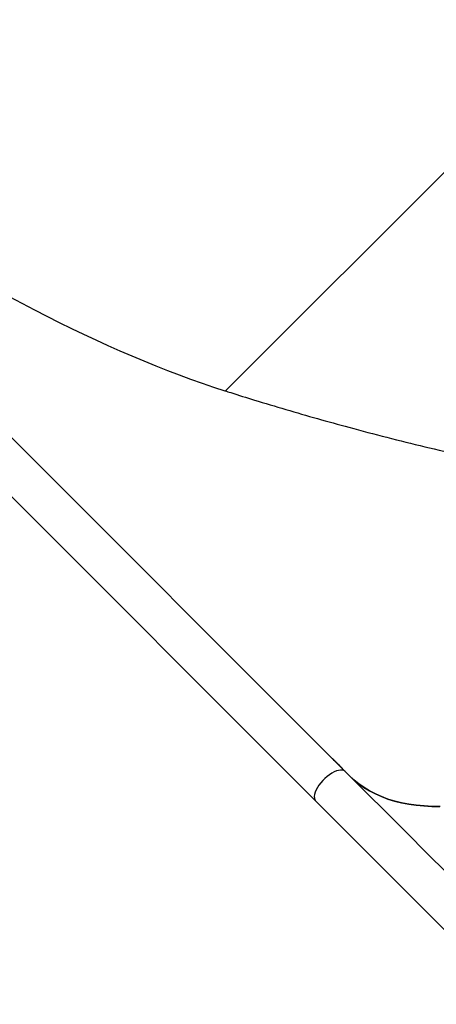
# Model space of a CAD drawing. Units: inches. Extents: x 6321 to 8015, y -1118 to 168.
# Drawn here: x 6931 to 6965, y -365 to -285 of the extents above; entities that cross this region are included whole.
import ezdxf

# ---------------------------------------------------------------- set-up
doc = ezdxf.new("R2010")
doc.units = ezdxf.units.IN
doc.header["$MEASUREMENT"] = 0
doc.layers.add('VP-DIM', color=7, linetype='Continuous')
doc.layers.add('VP-EQ', color=7, linetype='Continuous', true_color=0x8a3492)
doc.styles.get("Standard").update_dxf_attribs({"font": 'arial.ttf'})
doc.dimstyles.get("Standard").update_dxf_attribs({"dimtxt": 14, "dimasz": 20, "dimexe": 20, "dimexo": 50, "dimgap": 20, "dimtad": 0, "dimdec": 0, "dimzin": 0, "dimdsep": 46, "dimtxsty": 'Standard', "dimcen": -0.09, "dimadec": 0, "dimazin": 0, "dimtfac": 1, "dimtdec": 4, "dimtofl": 0, "dimtmove": 0, "dimatfit": 3, "dimfxl": 70, "dimfxlon": 1, "dimtolj": 1, "dimtzin": 0, "dimarcsym": 0})

# ---------------------------------------------------------------- blocks, each defined once
blk = doc.blocks.new('*D62')
at = {"layer": 'Defpoints', "color": 0}
for p in [(7817.328, 147.92), (6675.168, -168.743), (7817.328, -721.216)]:
    blk.add_point(p, dxfattribs=at)
at = {"layer": 'VP-DIM', "color": 0, "lineweight": -2}
for p, q in [((6675.168, 77.92), (6675.168, 167.92)), ((7817.328, 77.92), (7817.328, 167.92)), ((6695.168, 147.92), (7218.315, 147.92)), ((7797.328, 147.92), (7298.607, 147.92))]:
    blk.add_line(p, q, dxfattribs=at)
at = {"layer": 'VP-DIM', "color": 0}
for points in [[(6695.168, 151.254), (6695.168, 144.587), (6675.168, 147.92)], [(7797.328, 144.587), (7797.328, 151.254), (7817.328, 147.92)]]:
    blk.add_solid(points, dxfattribs=at)
at = {"layer": 'VP-DIM', "color": 0, "insert": (7258.461, 147.92), "char_height": 14, "attachment_point": 5}
blk.add_mtext('\\A1;1142', dxfattribs=at)
blk = doc.blocks.new('*D63')
at = {"layer": 'Defpoints', "color": 0}
for p in [(7667.416, 83.658), (6846.79, -239.108), (7667.416, -688.876)]:
    blk.add_point(p, dxfattribs=at)
at = {"layer": 'VP-DIM', "color": 0, "lineweight": -2}
for p, q in [((6846.79, 13.658), (6846.79, 103.658)), ((7667.416, 13.658), (7667.416, 103.658)), ((6866.79, 83.658), (7223.94, 83.658)), ((7647.416, 83.658), (7294.95, 83.658))]:
    blk.add_line(p, q, dxfattribs=at)
at = {"layer": 'VP-DIM', "color": 0}
for points in [[(6866.79, 86.991), (6866.79, 80.325), (6846.79, 83.658)], [(7647.416, 80.325), (7647.416, 86.991), (7667.416, 83.658)]]:
    blk.add_solid(points, dxfattribs=at)
at = {"layer": 'VP-DIM', "color": 0, "insert": (7259.445, 83.658), "char_height": 14, "attachment_point": 5}
blk.add_mtext('\\A1;825', dxfattribs=at)
blk = doc.blocks.new('*D64')
at = {"layer": 'Defpoints', "color": 0}
for p in [(6831.058, -12.718), (7604.623, -1118.196), (7995.491, -1118.196)]:
    blk.add_point(p, dxfattribs=at)
at = {"layer": 'VP-DIM', "color": 0, "lineweight": -2}
for p, q in [((7925.491, -12.718), (8015.491, -12.718)), ((7995.491, -32.718), (7995.491, -528.932)), ((7995.491, -1098.196), (7995.491, -609.476)), ((7925.491, -1118.196), (8015.491, -1118.196))]:
    blk.add_line(p, q, dxfattribs=at)
at = {"layer": 'VP-DIM', "color": 0}
for points in [[(7998.824, -32.718), (7992.157, -32.718), (7995.491, -12.718)], [(7992.157, -1098.196), (7998.824, -1098.196), (7995.491, -1118.196)]]:
    blk.add_solid(points, dxfattribs=at)
at = {"layer": 'VP-DIM', "color": 0, "insert": (7995.491, -569.204), "char_height": 14, "attachment_point": 5, "rotation": 90}
blk.add_mtext('\\A1;1105', dxfattribs=at)
blk = doc.blocks.new('*D65')
at = {"layer": 'Defpoints', "color": 0}
for p in [(6901.783, -184.128), (7627.523, -917.233), (7934.066, -917.233)]:
    blk.add_point(p, dxfattribs=at)
at = {"layer": 'VP-DIM', "color": 0, "lineweight": -2}
for p, q in [((7864.066, -184.128), (7954.066, -184.128)), ((7934.066, -204.128), (7934.066, -524.607)), ((7934.066, -897.233), (7934.066, -595.491)), ((7864.066, -917.233), (7954.066, -917.233))]:
    blk.add_line(p, q, dxfattribs=at)
at = {"layer": 'VP-DIM', "color": 0}
for points in [[(7937.4, -204.128), (7930.733, -204.128), (7934.066, -184.128)], [(7930.733, -897.233), (7937.4, -897.233), (7934.066, -917.233)]]:
    blk.add_solid(points, dxfattribs=at)
at = {"layer": 'VP-DIM', "color": 0, "insert": (7934.066, -560.049), "char_height": 14, "attachment_point": 5, "rotation": 90}
blk.add_mtext('\\A1;735', dxfattribs=at)
blk = doc.blocks.new('1728')
at = {"color": 7, "linetype": 'Continuous', "lineweight": 25}
for p, q in [((923.291, 1306.563), (848.907, 1232.179)), ((851.29, 1229.796), (925.674, 1304.18)), ((925.674, 1304.18), (851.29, 1229.796)), ((881.971, 1239.457), (911.863, 1209.566)), ((852.028, 1230.523), (852.133, 1230.627)), ((852.098, 1230.6), (852.094, 1230.596)), ((852.128, 1230.62), (852.278, 1230.77)), ((852.242, 1230.735), (852.139, 1230.632)), ((852.24, 1230.736), (852.242, 1230.735)), ((852.324, 1230.823), (852.344, 1230.843)), ((852.344, 1230.843), (852.352, 1230.852)), ((851.667, 1230.169), (851.669, 1230.167)), ((851.683, 1230.183), (851.686, 1230.181)), ((851.72, 1230.215), (851.805, 1230.3)), ((851.816, 1230.312), (851.731, 1230.227)), ((851.804, 1230.301), (851.805, 1230.3)), ((851.983, 1230.478), (852.008, 1230.503)), ((851.984, 1230.476), (852.004, 1230.496)), ((852.019, 1230.515), (851.994, 1230.49)), ((852.003, 1230.497), (852.004, 1230.496)), ((852.008, 1230.504), (852.008, 1230.503)), ((852.027, 1230.524), (852.028, 1230.523))]:
    blk.add_line(p, q, dxfattribs=at)
at = {"color": 7, "linetype": 'Continuous', "lineweight": 25, "flags": 128}
for points in [[(848.907, 1232.179), (847.242, 1230.514), (845.591, 1228.863), (843.954, 1227.226), (842.331, 1225.603), (840.723, 1223.995), (839.13, 1222.403), (837.553, 1220.825), (835.992, 1219.264), (834.447, 1217.719)], [(852.139, 1230.632), (852.138, 1230.631), (852.136, 1230.629), (852.135, 1230.628), (852.133, 1230.626), (852.132, 1230.625), (852.131, 1230.623), (852.129, 1230.621), (852.128, 1230.62)], [(836.83, 1215.336), (838.375, 1216.881), (839.936, 1218.442), (841.513, 1220.02), (843.106, 1221.612), (844.714, 1223.22), (846.337, 1224.843), (847.974, 1226.48), (849.625, 1228.132), (851.29, 1229.796)], [(851.994, 1230.49), (851.993, 1230.488), (851.991, 1230.487), (851.99, 1230.485), (851.988, 1230.484), (851.987, 1230.482), (851.986, 1230.481), (851.984, 1230.479), (851.983, 1230.478)], [(848.479, 1222.14), (848.481, 1222.8), (848.51, 1223.441), (848.567, 1224.064), (848.652, 1224.666), (848.763, 1225.248), (848.903, 1225.809), (849.069, 1226.349), (849.262, 1226.867), (849.482, 1227.362), (849.729, 1227.834), (850.002, 1228.283), (850.302, 1228.707), (850.627, 1229.108), (850.977, 1229.483)], [(850.977, 1229.483), (850.627, 1229.108), (850.303, 1228.709), (850.004, 1228.285), (849.731, 1227.837), (849.485, 1227.366), (849.265, 1226.872), (849.071, 1226.356), (848.905, 1225.817), (848.765, 1225.257), (848.653, 1224.677), (848.569, 1224.075), (848.511, 1223.455), (848.481, 1222.815), (848.479, 1222.156)]]:
    blk.add_lwpolyline(points, dxfattribs=at)
at = {"color": 8, "linetype": 'Continuous', "lineweight": 25, "flags": 128}
blk.add_lwpolyline([(851.29, 1229.796), (851.309, 1229.817), (851.369, 1229.914), (851.401, 1230.035), (851.406, 1230.175), (851.382, 1230.333), (851.332, 1230.505), (851.255, 1230.688), (851.153, 1230.876), (851.029, 1231.067), (850.886, 1231.257), (850.725, 1231.44), (850.551, 1231.614), (850.368, 1231.775), (850.178, 1231.919), (849.987, 1232.043), (849.799, 1232.144), (849.616, 1232.221), (849.444, 1232.272), (849.286, 1232.295), (849.146, 1232.29), (849.025, 1232.258), (848.928, 1232.198), (848.907, 1232.179)], dxfattribs=at)
at = {"color": 7, "linetype": 'Continuous', "lineweight": 25}
for centre, radius, start, end in [((857.282, 1225.708), 7.128, 136.70788, 137.59277), ((850.653, 1231.202), 1.453, 317.22432, 317.86792), ((854.49, 1227.854), 3.633, 137.41743, 137.67481), ((859.223, 1223.958), 9.741, 137.78866, 138.00451), ((859.243, 1223.978), 9.741, 137.78866, 138.00451)]:
    blk.add_arc(centre, radius, start, end, dxfattribs=at)
for centre, major_axis, ratio, start_param, end_param in [((952.037, 1279.632), (68.085, 68.085), 0.373884, 1.570796, 2.513427), ((877.497, 1205.091), (-25.456, 25.456), 0.157903, 6.261816, 6.269545), ((877.472, 1205.066), (-25.456, 25.456), 0.380869, 6.260569, 6.263166), ((877.498, 1205.092), (-25.456, 25.456), 0.380951, 6.259572, 6.263597), ((877.681, 1205.275), (40.431, 40.431), 0.629605, 1.584436, 1.584964), ((877.062, 1204.656), (-25.456, 25.456), 0.128676, 6.265089, 6.269017), ((877.085, 1204.679), (-25.456, 25.456), 0.128801, 6.265108, 6.269545)]:
    blk.add_ellipse(centre, major_axis=major_axis, ratio=ratio, start_param=start_param, end_param=end_param, dxfattribs=at)
for points, knots in [([(881.99, 1239.503), (881.939, 1239.345), (881.686, 1238.554), (881.175, 1236.915), (880.473, 1234.587), (879.739, 1232.043), (878.99, 1229.326), (878.229, 1226.438), (877.467, 1223.38), (876.762, 1220.322), (876.121, 1217.267), (875.671, 1214.804), (875.355, 1212.936), (875.152, 1211.66), (874.984, 1210.38), (874.869, 1209.096), (874.826, 1207.808), (874.863, 1206.727), (874.956, 1205.857), (875.072, 1205.272), (875.227, 1204.766), (875.407, 1204.344), (875.64, 1203.947), (875.932, 1203.593), (876.275, 1203.29), (876.659, 1203.048), (877.107, 1202.842), (877.615, 1202.682), (878.173, 1202.567), (878.996, 1202.466), (880.083, 1202.417), (881.427, 1202.461), (882.767, 1202.587), (884.101, 1202.768), (886.083, 1203.071), (888.718, 1203.523), (892, 1204.196), (895.283, 1204.946), (898.585, 1205.761), (901.907, 1206.627), (905.246, 1207.556), (908.582, 1208.535), (910.8, 1209.235), (911.909, 1209.584)], [0, 0, 0, 0, 0.0066031, 0.0330162, 0.0682582, 0.103505, 0.1387471, 0.1811241, 0.2235272, 0.2659353, 0.3083313, 0.3507024, 0.3684103, 0.3861696, 0.4039233, 0.4216344, 0.4392942, 0.4569368, 0.4659842, 0.4750224, 0.4811468, 0.4872838, 0.4933829, 0.4993993, 0.5054145, 0.5113995, 0.5173914, 0.5250834, 0.5328079, 0.540525, 0.5589275, 0.5773648, 0.5958655, 0.6143939, 0.6328731, 0.6784078, 0.7239674, 0.7695343, 0.8150793, 0.8613004, 0.9075415, 0.9537816, 1, 1, 1, 1]), ([(852.209, 1230.708), (852.206, 1230.705), (852.198, 1230.696), (852.204, 1230.701), (852.211, 1230.708), (852.215, 1230.711)], [0, 0, 0, 0, 0.2765131, 0.6150438, 1, 1, 1, 1]), ([(852.308, 1230.809), (852.298, 1230.799), (852.28, 1230.782), (852.254, 1230.755), (852.232, 1230.732), (852.217, 1230.716), (852.211, 1230.71), (852.209, 1230.708)], [0, 0, 0, 0, 0.2758343, 0.4758298, 0.6750083, 0.9065606, 1, 1, 1, 1]), ([(852.223, 1230.721), (852.222, 1230.721), (852.221, 1230.72), (852.225, 1230.724), (852.228, 1230.727)], [0, 0, 0, 0, 0.19827, 1, 1, 1, 1]), ([(852.237, 1230.733), (852.234, 1230.731), (852.23, 1230.727), (852.226, 1230.724), (852.224, 1230.722)], [0, 0, 0, 0, 0.499895, 1, 1, 1, 1]), ([(852.228, 1230.727), (852.231, 1230.73), (852.237, 1230.736), (852.251, 1230.751), (852.267, 1230.768), (852.284, 1230.785), (852.294, 1230.794), (852.298, 1230.799)], [0, 0, 0, 0, 0.20384, 0.408983, 0.605695, 0.836554, 1, 1, 1, 1]), ([(852.298, 1230.799), (852.305, 1230.806), (852.317, 1230.818), (852.327, 1230.828), (852.331, 1230.831), (852.328, 1230.827), (852.325, 1230.824), (852.324, 1230.823)], [0, 0, 0, 0, 0.283501, 0.480293, 0.677085, 0.924078, 1, 1, 1, 1]), ([(852.351, 1230.852), (852.351, 1230.852), (852.351, 1230.852), (852.34, 1230.841), (852.324, 1230.825), (852.312, 1230.813), (852.308, 1230.809)], [0, 0, 0, 0, 0.22127, 0.534154, 0.845362, 1, 1, 1, 1]), ([(851.55, 1230.045), (851.546, 1230.041), (851.541, 1230.035), (851.543, 1230.037), (851.543, 1230.037)], [0, 0, 0, 0, 0.762103, 1, 1, 1, 1]), ([(851.545, 1230.038), (851.548, 1230.041), (851.554, 1230.046), (851.57, 1230.061), (851.582, 1230.073), (851.586, 1230.078)], [0, 0, 0, 0, 0.360902, 0.74969, 1, 1, 1, 1]), ([(851.647, 1230.145), (851.639, 1230.137), (851.623, 1230.12), (851.596, 1230.094), (851.573, 1230.07), (851.558, 1230.054), (851.552, 1230.047), (851.55, 1230.045)], [0, 0, 0, 0, 0.229356, 0.460495, 0.670634, 0.887604, 1, 1, 1, 1]), ([(851.586, 1230.078), (851.595, 1230.087), (851.612, 1230.104), (851.64, 1230.132), (851.662, 1230.156), (851.677, 1230.172), (851.683, 1230.178), (851.686, 1230.181)], [0, 0, 0, 0, 0.234747, 0.47137, 0.679621, 0.88385, 1, 1, 1, 1]), ([(851.669, 1230.167), (851.667, 1230.165), (851.664, 1230.162), (851.657, 1230.155), (851.651, 1230.149), (851.647, 1230.145)], [0, 0, 0, 0, 0.250451, 0.500203, 1, 1, 1, 1]), ([(851.686, 1230.181), (851.689, 1230.185), (851.695, 1230.192), (851.694, 1230.192), (851.693, 1230.191), (851.692, 1230.19)], [0, 0, 0, 0, 0.480937, 0.739055, 1, 1, 1, 1]), ([(851.842, 1230.339), (851.832, 1230.328), (851.819, 1230.314), (851.82, 1230.314), (851.821, 1230.314)], [0, 0, 0, 0, 0.806461, 1, 1, 1, 1]), ([(851.821, 1230.314), (851.823, 1230.316), (851.828, 1230.32), (851.844, 1230.336), (851.857, 1230.349), (851.862, 1230.354)], [0, 0, 0, 0, 0.407791, 0.768953, 1, 1, 1, 1]), ([(851.975, 1230.477), (851.967, 1230.469), (851.951, 1230.452), (851.925, 1230.426), (851.898, 1230.398), (851.867, 1230.366), (851.851, 1230.349), (851.842, 1230.339)], [0, 0, 0, 0, 0.148327, 0.297374, 0.439383, 0.661205, 1, 1, 1, 1]), ([(851.862, 1230.354), (851.87, 1230.362), (851.886, 1230.377), (851.911, 1230.403), (851.936, 1230.43), (851.967, 1230.462), (851.982, 1230.479), (851.992, 1230.489)], [0, 0, 0, 0, 0.144809, 0.290581, 0.428007, 0.635124, 1, 1, 1, 1]), ([(851.992, 1230.489), (852.002, 1230.5), (852.017, 1230.516), (852.017, 1230.517), (852.007, 1230.508), (851.992, 1230.493), (851.98, 1230.481), (851.975, 1230.477)], [0, 0, 0, 0, 0.421633, 0.611159, 0.759683, 0.908262, 1, 1, 1, 1])]:
    blk.add_open_spline(points, degree=3, knots=knots, dxfattribs=at)
blk = doc.blocks.new('1728 2D')
at = {"rotation": 89.99999999999986}
blk.add_blockref('1728', (8187.316, -1197.059), dxfattribs=at)

msp = doc.modelspace()

# ---------------------------------------------------------------- block references
at = {"layer": 'VP-EQ', "color": 0}
msp.add_blockref('1728 2D', (0, 0), dxfattribs=at)

# ---------------------------------------------------------------- dimensions: what is measured, and where the dimension line sits
at = {"layer": 'VP-DIM', "color": 0}
dim = msp.add_linear_dim(base=(7817.328, 147.92), p1=(6675.168, -168.743), p2=(7817.328, -721.216), dimstyle='Standard', dxfattribs=at)
dim.commit()
dim.dimension.update_dxf_attribs({"geometry": '*D62', "text_midpoint": (7258.461, 147.92), "dimtype": 160})
dim = msp.add_linear_dim(base=(7667.416, 83.658), p1=(6846.79, -239.108), p2=(7667.416, -688.876), text='825', dimstyle='Standard', dxfattribs=at)
dim.commit()
dim.dimension.update_dxf_attribs({"geometry": '*D63', "text_midpoint": (7259.445, 83.658), "dimtype": 160})
dim = msp.add_linear_dim(base=(7995.491, -1118.196), p1=(6831.058, -12.718), p2=(7604.623, -1118.196), angle=90, dimstyle='Standard', dxfattribs=at)
dim.commit()
dim.dimension.update_dxf_attribs({"geometry": '*D64', "text_midpoint": (7995.491, -569.204), "dimtype": 160})
dim = msp.add_linear_dim(base=(7934.066, -917.233), p1=(6901.783, -184.128), p2=(7627.523, -917.233), angle=90, text='735', dimstyle='Standard', dxfattribs=at)
dim.commit()
dim.dimension.update_dxf_attribs({"geometry": '*D65', "text_midpoint": (7934.066, -560.049), "dimtype": 160})

doc.saveas('drawing.dxf')
